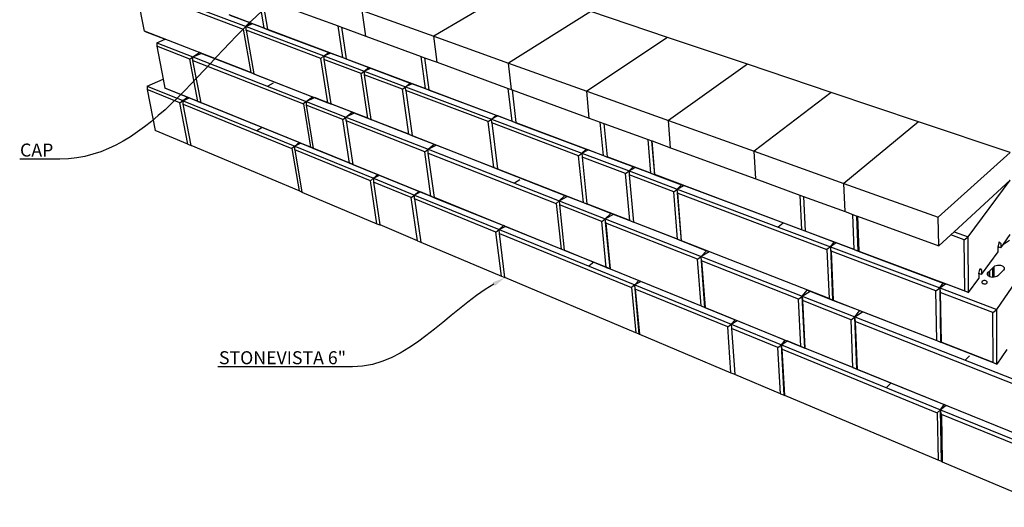
# Model space of a CAD drawing. Units: inches. Extents: x 855 to 1128, y 47 to 338.
# Drawn here: x 887 to 1024, y 162 to 230 of the extents above; entities that cross this region are included whole.
import ezdxf
from ezdxf import colors
from ezdxf.entities.mleader import LeaderData, LeaderLine
from ezdxf.math import Vec2, Vec3

# ---------------------------------------------------------------- set-up
doc = ezdxf.new("R2010")
doc.units = ezdxf.units.IN
doc.header["$LTSCALE"] = 5
doc.header["$MEASUREMENT"] = 0
doc.layers.add('OBJECT', color=7, linetype='Continuous', lineweight=30)
doc.styles.get("Standard").update_dxf_attribs({"font": 'ISOCP.SHX'})

# ---------------------------------------------------------------- blocks, each defined once
blk = doc.blocks.new('f')
for p, q in [((903.5, 234.36), (918.75, 228.62)), ((903.5, 233.89), (918.36, 228.28)), ((904.67, 228), (903.5, 233.89)), ((956.33, 234.11), (944.74, 227.27)), ((921.27, 228.41), (920.54, 232.7)), ((920.98, 232.54), (921.71, 228.24)), ((925.87, 230.75), (931.48, 228.7)), ((934.81, 230.83), (944.74, 227.27)), ((935.34, 227.29), (934.81, 230.83)), ((966.5, 230.69), (955.1, 223.56)), ((977.12, 227.13), (966.5, 230.69)), ((921.27, 228.41), (916.42, 230.23)), ((919.41, 229.07), (916.54, 230.15)), ((919.42, 222.24), (904.67, 228)), ((904.77, 227.95), (904.67, 228)), ((904.77, 227.95), (907.55, 226.86)), ((918.75, 228.62), (918.36, 228.28)), ((918.36, 228.28), (919.42, 222.24)), ((918.75, 228.62), (919.41, 229.07)), ((919.63, 228.99), (918.75, 228.62)), ((918.75, 228.62), (929.53, 224.56)), ((918.76, 228.12), (918.75, 228.62)), ((929.1, 224.22), (918.76, 228.12)), ((918.76, 228.12), (919.82, 222.09)), ((919.63, 228.99), (919.41, 229.07)), ((921.79, 228.18), (919.63, 228.99)), ((921.27, 228.41), (921.79, 228.18)), ((921.71, 228.24), (932.16, 224.33)), ((921.79, 228.18), (921.71, 228.24)), ((921.79, 228.18), (930.19, 225.03)), ((932.16, 224.33), (931.48, 228.7)), ((931.48, 228.7), (931.95, 228.53)), ((931.95, 228.53), (932.62, 224.15)), ((931.95, 228.53), (935.34, 227.29)), ((906.39, 226.38), (907.55, 226.86)), ((935.34, 227.29), (942.98, 224.49)), ((944.74, 227.27), (955.1, 223.56)), ((945.21, 223.67), (944.74, 227.27)), ((977.12, 227.13), (965.93, 219.67)), ((988.21, 223.41), (977.12, 227.13)), ((906.39, 226.38), (906.37, 225.91)), ((910.97, 224.1), (906.37, 225.91)), ((906.37, 225.91), (907.26, 221.35)), ((906.39, 226.38), (911.38, 224.42)), ((910.97, 224.1), (911.38, 224.42)), ((912.08, 218.25), (910.97, 224.1)), ((911.38, 224.42), (912.27, 225.02)), ((911.38, 224.42), (912.54, 224.91)), ((911.39, 223.93), (911.38, 224.42)), ((911.38, 224.42), (927.08, 218.26)), ((911.39, 223.93), (926.68, 217.91)), ((912.5, 218.08), (911.39, 223.93)), ((912.54, 224.91), (912.27, 225.02)), ((919.9, 222.04), (912.54, 224.91)), ((929.1, 224.22), (929.53, 224.56)), ((930.07, 218.08), (929.1, 224.22)), ((929.53, 224.56), (929.52, 224.06)), ((929.52, 224.06), (930.5, 217.92)), ((934.68, 222.11), (929.52, 224.06)), ((929.53, 224.56), (930.19, 225.03)), ((929.53, 224.56), (930.41, 224.95)), ((929.53, 224.56), (935.12, 222.45)), ((930.19, 225.03), (930.41, 224.95)), ((932.68, 224.1), (930.41, 224.95)), ((932.16, 224.33), (932.68, 224.1)), ((932.62, 224.15), (943.58, 220.04)), ((932.68, 224.1), (932.62, 224.15)), ((932.68, 224.1), (935.77, 222.94)), ((943.58, 220.04), (942.98, 224.49)), ((942.98, 224.49), (943.47, 224.31)), ((943.47, 224.31), (944.07, 219.86)), ((943.47, 224.31), (945.21, 223.67)), ((934.68, 222.11), (935.12, 222.45)), ((935.12, 222.45), (935.77, 222.94)), ((935.12, 222.45), (936, 222.85)), ((935.12, 222.45), (940.85, 220.29)), ((935.12, 222.45), (935.12, 221.95)), ((935.77, 222.94), (936, 222.85)), ((936, 222.85), (941.49, 220.79)), ((945.21, 223.67), (955.07, 220.06)), ((955.1, 223.56), (965.93, 219.67)), ((955.52, 219.9), (955.1, 223.56)), ((988.21, 223.41), (977.26, 215.61)), ((999.8, 219.51), (988.21, 223.41)), ((905.06, 220.39), (907.26, 221.35)), ((907.26, 221.35), (907.51, 220.11)), ((919.9, 222.04), (919.42, 222.24)), ((919.82, 222.09), (930.07, 218.08)), ((919.9, 222.04), (919.82, 222.09)), ((919.9, 222.04), (927.94, 218.9)), ((935.61, 215.92), (934.68, 222.11)), ((935.12, 221.95), (936.05, 215.75)), ((940.41, 219.95), (935.12, 221.95)), ((905.06, 220.39), (905.03, 219.93)), ((905.03, 219.93), (906.17, 214.25)), ((909.56, 218.07), (905.03, 219.93)), ((905.06, 220.39), (909.97, 218.39)), ((907.63, 220.05), (907.51, 220.11)), ((912.08, 218.25), (907.51, 220.11)), ((910.62, 218.84), (907.63, 220.05)), ((922.5, 220.77), (921.76, 220.35)), ((940.41, 219.95), (940.85, 220.29)), ((941.29, 213.71), (940.41, 219.95)), ((940.85, 220.29), (941.49, 220.79)), ((941.73, 220.71), (940.85, 220.29)), ((940.85, 220.29), (952.76, 215.81)), ((940.89, 219.77), (940.85, 220.29)), ((952.3, 215.46), (940.89, 219.77)), ((940.89, 219.77), (941.77, 213.52)), ((941.49, 220.79), (941.73, 220.71)), ((944.11, 219.81), (941.73, 220.71)), ((943.58, 220.04), (944.11, 219.81)), ((944.07, 219.86), (955.6, 215.54)), ((944.11, 219.81), (944.07, 219.86)), ((944.11, 219.81), (953.38, 216.34)), ((955.6, 215.54), (955.07, 220.06)), ((955.07, 220.06), (955.52, 219.9)), ((955.52, 219.9), (955.59, 219.88)), ((955.59, 219.88), (956.11, 215.34)), ((955.59, 219.88), (966.29, 215.96)), ((965.93, 219.67), (977.26, 215.61)), ((966.29, 215.96), (965.93, 219.67)), ((909.56, 218.07), (909.97, 218.39)), ((909.97, 218.39), (910.62, 218.84)), ((910.04, 218.04), (909.97, 218.39)), ((910.03, 218.36), (910.88, 218.74)), ((910.04, 218.04), (910.03, 218.36)), ((910.03, 218.36), (925.48, 212.06)), ((910.88, 218.74), (910.62, 218.84)), ((912.59, 218.04), (910.88, 218.74)), ((927.08, 218.26), (927.94, 218.9)), ((927.08, 218.26), (928.23, 218.79)), ((927.94, 218.9), (928.23, 218.79)), ((930.59, 217.86), (928.23, 218.79)), ((999.8, 219.51), (989.13, 211.36)), ((1011.92, 215.44), (999.8, 219.51)), ((910.67, 212.36), (909.56, 218.07)), ((910.04, 217.88), (910.04, 218.04)), ((910.04, 217.88), (925.09, 211.73)), ((911.14, 212.17), (910.04, 217.88)), ((912.08, 218.25), (912.59, 218.04)), ((927.67, 211.92), (912.5, 218.08)), ((912.59, 218.04), (912.5, 218.08)), ((926.11, 212.55), (912.59, 218.04)), ((927.08, 218.26), (926.68, 217.91)), ((926.68, 217.91), (927.67, 211.92)), ((927.08, 218.26), (927.07, 217.76)), ((927.07, 217.76), (928.05, 211.76)), ((932.13, 215.77), (927.07, 217.76)), ((927.08, 218.26), (932.57, 216.1)), ((930.07, 218.08), (930.59, 217.86)), ((930.59, 217.86), (930.5, 217.92)), ((935.61, 215.92), (930.5, 217.92)), ((933.42, 216.76), (930.59, 217.86)), ((932.13, 215.77), (932.57, 216.1)), ((933.07, 209.72), (932.13, 215.77)), ((932.57, 216.1), (933.42, 216.76)), ((933.72, 216.64), (932.57, 216.1)), ((932.57, 216.1), (943.95, 211.63)), ((932.59, 215.58), (932.57, 216.1)), ((943.5, 211.29), (932.59, 215.58)), ((932.59, 215.58), (933.53, 209.54)), ((933.72, 216.64), (933.42, 216.76)), ((936.13, 215.7), (933.72, 216.64)), ((935.61, 215.92), (936.13, 215.7)), ((936.13, 215.7), (936.05, 215.75)), ((941.29, 213.71), (936.05, 215.75)), ((941.81, 213.48), (936.13, 215.7)), ((952.3, 215.46), (952.76, 215.81)), ((952.76, 215.81), (953.38, 216.34)), ((953.62, 216.24), (952.76, 215.81)), ((952.76, 215.81), (965.28, 211.09)), ((952.8, 215.27), (952.76, 215.81)), ((953.38, 216.34), (953.62, 216.24)), ((956.13, 215.3), (953.62, 216.24)), ((955.6, 215.54), (956.13, 215.3)), ((966.29, 215.96), (967.81, 215.4)), ((977.26, 215.61), (989.13, 211.36)), ((977.56, 211.84), (977.26, 215.61)), ((910.67, 212.36), (906.17, 214.25)), ((920.98, 214.63), (920.24, 214.2)), ((953.07, 209.11), (952.3, 215.46)), ((964.81, 210.73), (952.8, 215.27)), ((952.8, 215.27), (953.58, 208.91)), ((956.11, 215.34), (968.25, 210.79)), ((956.13, 215.3), (956.11, 215.34)), ((956.13, 215.3), (965.88, 211.65)), ((968.25, 210.79), (967.81, 215.4)), ((967.81, 215.4), (968.31, 215.22)), ((968.31, 215.22), (968.75, 210.6)), ((968.31, 215.22), (974.43, 212.98)), ((1011.92, 215.44), (1001.57, 206.89)), ((1024.62, 211.18), (1011.92, 215.44)), ((941.29, 213.71), (941.81, 213.48)), ((941.77, 213.52), (953.07, 209.11)), ((941.81, 213.48), (941.77, 213.52)), ((941.81, 213.48), (944.78, 212.32)), ((974.83, 208.33), (974.43, 212.98)), ((974.43, 212.98), (974.97, 212.78)), ((910.67, 212.36), (911.14, 212.17)), ((911.14, 212.16), (911.14, 212.17)), ((926.08, 205.87), (911.14, 212.16)), ((925.48, 212.06), (925.09, 211.73)), ((925.09, 211.73), (926.08, 205.87)), ((925.48, 212.06), (926.11, 212.55)), ((926.32, 212.46), (925.48, 212.06)), ((925.48, 212.06), (936.4, 207.61)), ((925.5, 211.56), (925.48, 212.06)), ((935.96, 207.28), (925.5, 211.56)), ((925.5, 211.56), (926.48, 205.71)), ((926.11, 212.55), (926.32, 212.46)), ((926.32, 212.46), (928.15, 211.72)), ((928.15, 211.72), (927.67, 211.92)), ((928.15, 211.72), (928.05, 211.76)), ((933.07, 209.72), (928.05, 211.76)), ((933.59, 209.51), (928.15, 211.72)), ((943.5, 211.29), (943.95, 211.63)), ((943.95, 211.63), (944.78, 212.32)), ((943.95, 211.63), (945.09, 212.2)), ((943.99, 211.1), (943.95, 211.63)), ((943.95, 211.63), (962.13, 204.49)), ((944.78, 212.32), (945.09, 212.2)), ((953.6, 208.88), (945.09, 212.2)), ((965.28, 211.09), (965.88, 211.65)), ((965.28, 211.09), (966.14, 211.55)), ((965.88, 211.65), (966.14, 211.55)), ((968.78, 210.56), (966.14, 211.55)), ((974.97, 212.78), (974.99, 212.78)), ((975.36, 208.09), (974.97, 212.78)), ((975.38, 208.12), (974.99, 212.78)), ((974.99, 212.78), (977.56, 211.84)), ((977.56, 211.84), (989.36, 207.52)), ((944.35, 205.15), (943.5, 211.29)), ((943.99, 211.1), (961.7, 204.12)), ((944.83, 204.95), (943.99, 211.1)), ((964.81, 210.73), (965.28, 211.09)), ((965.47, 204.27), (964.81, 210.73)), ((965.28, 211.09), (971.8, 208.64)), ((965.28, 211.09), (965.31, 210.54)), ((965.31, 210.54), (965.96, 204.07)), ((971.32, 208.27), (965.31, 210.54)), ((968.25, 210.79), (968.78, 210.56)), ((968.78, 210.56), (968.75, 210.6)), ((974.83, 208.33), (968.75, 210.6)), ((972.38, 209.21), (968.78, 210.56)), ((989.13, 211.36), (1001.57, 206.89)), ((989.36, 207.52), (989.13, 211.36)), ((1014.63, 202.21), (1024.62, 211.18)), ((933.07, 209.72), (933.59, 209.51)), ((933.53, 209.54), (944.35, 205.15)), ((933.59, 209.51), (933.53, 209.54)), ((933.59, 209.51), (937.02, 208.12)), ((953.07, 209.11), (953.6, 208.88)), ((953.58, 208.91), (965.47, 204.27)), ((953.6, 208.88), (953.58, 208.91)), ((953.6, 208.88), (962.92, 205.24)), ((971.8, 208.64), (972.38, 209.21)), ((971.8, 208.64), (972.65, 209.11)), ((972.65, 209.11), (972.38, 209.21)), ((975.36, 208.09), (972.65, 209.11)), ((935.96, 207.28), (936.4, 207.61)), ((936.4, 207.61), (937.02, 208.12)), ((936.4, 207.61), (937.23, 208.03)), ((936.4, 207.61), (942.06, 205.3)), ((936.4, 207.61), (936.4, 207.1)), ((937.02, 208.12), (937.23, 208.03)), ((937.23, 208.03), (942.67, 205.82)), ((956.66, 207.41), (955.95, 206.92)), ((971.32, 208.27), (971.8, 208.64)), ((971.91, 201.75), (971.32, 208.27)), ((971.8, 208.64), (978.49, 206.12)), ((971.8, 208.64), (971.83, 208.08)), ((971.83, 208.08), (972.41, 201.55)), ((978, 205.75), (971.83, 208.08)), ((974.83, 208.33), (975.36, 208.09)), ((975.36, 208.09), (975.38, 208.12)), ((975.36, 208.09), (979.06, 206.71)), ((995.71, 200.5), (975.38, 208.12)), ((989.36, 207.52), (995.47, 205.28)), ((936.87, 201.33), (935.96, 207.28)), ((941.62, 204.96), (936.4, 207.1)), ((936.4, 207.1), (937.29, 201.16)), ((978, 205.75), (978.49, 206.12)), ((978.49, 206.12), (979.06, 206.71)), ((978.49, 206.12), (979.33, 206.6)), ((978.56, 205.54), (978.49, 206.12)), ((978.49, 206.12), (999.69, 198.14)), ((979.05, 198.94), (978.49, 206.12)), ((979.33, 206.6), (979.06, 206.71)), ((996.2, 200.28), (979.33, 206.6)), ((1001.57, 206.89), (1014.63, 202.21)), ((1001.72, 203), (1001.57, 206.89)), ((1016.84, 200.21), (1024.62, 207.34)), ((1018.78, 199.51), (1024.62, 207.34)), ((926.48, 205.71), (926.08, 205.87)), ((926.48, 205.71), (926.49, 205.7)), ((926.49, 205.7), (936.87, 201.33)), ((941.62, 204.96), (942.06, 205.3)), ((942.48, 198.97), (941.62, 204.96)), ((942.06, 205.3), (942.67, 205.82)), ((942.9, 205.73), (942.06, 205.3)), ((942.06, 205.3), (953.81, 200.51)), ((942.1, 204.77), (942.06, 205.3)), ((953.36, 200.16), (942.1, 204.77)), ((942.1, 204.77), (942.95, 198.78)), ((942.67, 205.82), (942.9, 205.73)), ((944.87, 204.93), (942.9, 205.73)), ((944.35, 205.15), (944.87, 204.93)), ((962.38, 197.82), (944.83, 204.95)), ((944.87, 204.93), (944.83, 204.95)), ((944.87, 204.93), (954.41, 201.06)), ((962.13, 204.49), (962.92, 205.24)), ((962.13, 204.49), (963.25, 205.11)), ((962.92, 205.24), (963.25, 205.11)), ((965.99, 204.04), (963.25, 205.11)), ((978.52, 199.17), (978, 205.75)), ((978.56, 205.54), (999.22, 197.74)), ((979.08, 198.95), (978.56, 205.54)), ((995.47, 205.28), (995.71, 200.5)), ((995.47, 205.28), (995.97, 205.1)), ((995.97, 205.1), (996.2, 200.28)), ((995.97, 205.1), (995.99, 205.09)), ((995.99, 205.09), (996.22, 200.3)), ((995.99, 205.09), (1001.72, 203)), ((962.13, 204.49), (961.7, 204.12)), ((961.7, 204.12), (962.38, 197.82)), ((962.13, 204.49), (968.5, 201.99)), ((962.13, 204.49), (962.15, 203.95)), ((962.15, 203.95), (962.82, 197.64)), ((968.03, 201.63), (962.15, 203.95)), ((965.47, 204.27), (965.99, 204.04)), ((965.99, 204.04), (965.96, 204.07)), ((971.91, 201.75), (965.96, 204.07)), ((969.28, 202.76), (965.99, 204.04)), ((968.03, 201.63), (968.5, 201.99)), ((968.5, 201.99), (969.28, 202.76)), ((969.63, 202.62), (968.5, 201.99)), ((968.5, 201.99), (981.78, 196.78)), ((968.57, 201.42), (968.5, 201.99)), ((969.18, 195.06), (968.5, 201.99)), ((969.63, 202.62), (969.28, 202.76)), ((972.44, 201.52), (969.63, 202.62)), ((1001.72, 203), (1002.82, 202.59)), ((1003, 197.76), (1002.82, 202.59)), ((1002.82, 202.59), (1003.36, 202.39)), ((1003.36, 202.39), (1003.45, 202.36)), ((1003.54, 197.52), (1003.36, 202.39)), ((1003.45, 202.36), (1003.62, 197.53)), ((1003.45, 202.36), (1014.7, 198.25)), ((1014.7, 198.25), (1014.63, 202.21)), ((936.87, 201.33), (937.29, 201.16)), ((937.29, 201.16), (937.3, 201.15)), ((942.48, 198.97), (937.3, 201.15)), ((953.81, 200.51), (954.41, 201.06)), ((953.81, 200.51), (954.64, 200.96)), ((954.64, 200.96), (954.41, 201.06)), ((962.86, 197.62), (954.64, 200.96)), ((968.65, 195.27), (968.03, 201.63)), ((981.29, 196.41), (968.57, 201.42)), ((968.57, 201.42), (969.18, 195.06)), ((971.91, 201.75), (972.44, 201.52)), ((972.44, 201.52), (972.41, 201.55)), ((978.52, 199.17), (972.41, 201.55)), ((979.05, 198.94), (972.44, 201.52)), ((993.13, 201.41), (992.47, 200.86)), ((953.36, 200.16), (953.81, 200.51)), ((954.11, 194.07), (953.36, 200.16)), ((953.86, 199.96), (953.81, 200.51)), ((953.81, 200.51), (972.6, 192.85)), ((953.86, 199.96), (972.16, 192.48)), ((954.61, 193.87), (953.86, 199.96)), ((978.52, 199.17), (979.05, 198.94)), ((996.2, 200.28), (995.71, 200.5)), ((996.2, 200.28), (996.22, 200.3)), ((1000.21, 198.77), (996.2, 200.28)), ((1003, 197.76), (996.22, 200.3)), ((1014.7, 198.25), (1016.37, 199.78)), ((1016.37, 199.78), (1016.84, 200.21)), ((1018.24, 199.11), (1016.37, 199.78)), ((1016.84, 200.21), (1018.78, 199.51)), ((1018.24, 199.11), (1018.78, 199.51)), ((1018.85, 191.78), (1018.78, 199.51)), ((1023.66, 198.48), (1024.61, 199.82)), ((942.48, 198.97), (942.95, 198.78)), ((942.95, 198.78), (942.95, 198.77)), ((942.95, 198.77), (954.11, 194.07)), ((962.86, 197.62), (962.38, 197.82)), ((979.05, 198.94), (979.08, 198.95)), ((979.05, 198.94), (982.52, 197.59)), ((999.51, 190.97), (979.08, 198.95)), ((999.69, 198.14), (999.22, 197.74)), ((999.69, 198.14), (1000.21, 198.77)), ((1000.51, 198.66), (999.69, 198.14)), ((999.69, 198.14), (1000, 190.76)), ((999.69, 198.14), (1014.84, 192.43)), ((999.79, 197.52), (999.69, 198.14)), ((1000.51, 198.66), (1000.21, 198.77)), ((1003.54, 197.52), (1000.51, 198.66)), ((1018.31, 192.02), (1018.24, 199.11)), ((1022.92, 198.1), (1023.07, 198.67)), ((1023.04, 198.06), (1022.92, 198.1)), ((1022.92, 198.07), (1022.92, 198.1)), ((1022.92, 197.97), (1022.92, 198.07)), ((1022.92, 197.97), (1023.04, 198.06)), ((1022.92, 197.45), (1022.92, 197.97)), ((1023.29, 197.97), (1023.04, 198.06)), ((1023.07, 198.67), (1023.1, 198.8)), ((1023.29, 198.59), (1023.07, 198.67)), ((1023.1, 198.8), (1023.29, 198.59)), ((1023.29, 198.59), (1023.29, 197.97)), ((1023.29, 197.97), (1023.66, 198.48)), ((1023.66, 198.48), (1024.5, 199.06)), ((962.86, 197.62), (962.82, 197.64)), ((968.65, 195.27), (962.82, 197.64)), ((969.18, 195.06), (962.86, 197.62)), ((981.29, 196.41), (981.78, 196.78)), ((981.78, 196.78), (982.52, 197.59)), ((982.88, 197.45), (981.78, 196.78)), ((981.78, 196.78), (995.78, 191.28)), ((982.3, 189.73), (981.78, 196.78)), ((981.85, 196.19), (981.78, 196.78)), ((982.88, 197.45), (982.52, 197.59)), ((999.22, 197.74), (999.51, 190.97)), ((1014.31, 192.04), (999.79, 197.52)), ((999.79, 197.52), (1000.08, 190.75)), ((1003, 197.76), (1003.54, 197.52)), ((1003.54, 197.52), (1003.62, 197.53)), ((1003.54, 197.52), (1015.34, 193.1)), ((1003.62, 197.53), (1018.31, 192.02)), ((1020.65, 194.28), (1022.92, 197.45)), ((1022.75, 189.45), (1028.37, 197.68)), ((966.9, 195.98), (966.21, 195.45)), ((968.65, 195.27), (969.18, 195.06)), ((981.77, 189.95), (981.29, 196.41)), ((995.28, 190.9), (981.85, 196.19)), ((981.85, 196.19), (982.33, 189.72)), ((1020.41, 195), (1020.44, 195.12)), ((1020.44, 195.12), (1020.64, 194.91)), ((1022.2, 195.21), (1021.8, 194.82)), ((1022.2, 195.21), (1022.37, 195.38)), ((1022.2, 193.9), (1022.2, 195.21)), ((1022.37, 195.38), (1022.5, 195.47)), ((1022.38, 193.91), (1022.37, 195.38)), ((1022.5, 195.47), (1022.66, 195.54)), ((1022.66, 195.54), (1022.85, 195.58)), ((1022.85, 195.58), (1023.05, 195.59)), ((1023.05, 195.59), (1023.24, 195.58)), ((1023.24, 195.58), (1023.42, 195.53)), ((1023.42, 195.53), (1023.58, 195.45)), ((1023.58, 195.45), (1023.7, 195.36)), ((1023.7, 195.36), (1023.77, 195.25)), ((1023.79, 195.13), (1023.76, 195.01)), ((1023.77, 195.25), (1023.79, 195.13)), ((954.11, 194.07), (954.61, 193.87)), ((954.61, 193.86), (954.61, 193.87)), ((972.74, 186.23), (954.61, 193.86)), ((969.18, 195.06), (981.77, 189.95)), ((969.18, 195.06), (969.18, 195.06)), ((969.18, 195.06), (973.16, 193.44)), ((1018.85, 191.78), (1020.26, 193.74)), ((1020.25, 194.38), (1020.27, 194.42)), ((1020.25, 194.38), (1020.26, 193.74)), ((1020.27, 194.42), (1020.41, 195)), ((1020.65, 194.28), (1020.27, 194.42)), ((1020.64, 194.91), (1020.41, 195)), ((1020.64, 194.91), (1020.65, 194.28)), ((1021.45, 194.37), (1021.48, 194.49)), ((1021.47, 194.25), (1021.45, 194.37)), ((1021.54, 194.14), (1021.47, 194.25)), ((1021.48, 194.49), (1021.57, 194.6)), ((1021.57, 194.11), (1021.54, 194.14)), ((1021.57, 194.6), (1021.8, 194.82)), ((1021.57, 194.11), (1021.57, 194.6)), ((1021.66, 194.04), (1021.57, 194.11)), ((1021.8, 193.97), (1021.66, 194.04)), ((1021.8, 193.97), (1021.8, 194.82)), ((1021.81, 193.97), (1021.8, 193.97)), ((1021.99, 193.92), (1021.81, 193.97)), ((1022.19, 193.9), (1021.99, 193.92)), ((1022.2, 193.9), (1022.19, 193.9)), ((1022.38, 193.91), (1022.2, 193.9)), ((1022.39, 193.91), (1022.38, 193.91)), ((1022.58, 193.95), (1022.39, 193.91)), ((1022.74, 194.02), (1022.58, 193.95)), ((1022.87, 194.12), (1022.74, 194.02)), ((1022.87, 194.12), (1023.67, 194.9)), ((1023.76, 195.01), (1023.67, 194.9)), ((972.6, 192.85), (972.16, 192.48)), ((972.16, 192.48), (972.74, 186.23)), ((972.6, 192.85), (973.16, 193.44)), ((973.42, 193.34), (972.6, 192.85)), ((972.6, 192.85), (985.96, 187.4)), ((973.22, 186.03), (972.6, 192.85)), ((972.67, 192.27), (972.6, 192.85)), ((973.16, 193.44), (973.42, 193.34)), ((982.3, 189.73), (973.42, 193.34)), ((1014.31, 192.04), (1014.84, 192.43)), ((1014.84, 192.43), (1015.34, 193.1)), ((1014.84, 192.43), (1015.65, 192.98)), ((1014.84, 192.43), (1022.75, 189.45)), ((1014.84, 192.43), (1014.96, 184.92)), ((1014.84, 192.43), (1014.91, 191.81)), ((1015.34, 193.1), (1015.65, 192.98)), ((1018.85, 191.78), (1015.65, 192.98)), ((1020.68, 193.29), (1020.66, 193.23)), ((1020.66, 193.23), (1020.67, 193.17)), ((1020.67, 193.17), (1020.71, 193.11)), ((1020.72, 193.35), (1020.68, 193.29)), ((1020.71, 193.11), (1020.76, 193.06)), ((1020.78, 193.39), (1020.72, 193.35)), ((1020.76, 193.06), (1020.84, 193.03)), ((1020.87, 193.43), (1020.78, 193.39)), ((1020.84, 193.03), (1020.93, 193)), ((1020.96, 193.45), (1020.87, 193.43)), ((1020.93, 193), (1021.03, 192.99)), ((1021.06, 193.46), (1020.96, 193.45)), ((1021.03, 192.99), (1021.13, 193)), ((1021.16, 193.45), (1021.06, 193.46)), ((1021.13, 193), (1021.23, 193.02)), ((1021.25, 193.42), (1021.16, 193.45)), ((1021.23, 193.02), (1021.31, 193.06)), ((1021.33, 193.38), (1021.25, 193.42)), ((1021.31, 193.06), (1021.37, 193.1)), ((1021.39, 193.34), (1021.33, 193.38)), ((1021.37, 193.1), (1021.42, 193.16)), ((1021.42, 193.28), (1021.39, 193.34)), ((1021.43, 193.22), (1021.42, 193.28)), ((1021.42, 193.16), (1021.43, 193.22)), ((985.47, 187.03), (972.67, 192.27)), ((972.67, 192.27), (973.24, 186.02)), ((995.28, 190.9), (995.78, 191.28)), ((995.78, 191.28), (996.49, 192.13)), ((995.78, 191.28), (996.87, 191.99)), ((996.14, 184.11), (995.78, 191.28)), ((995.78, 191.28), (1003.08, 188.42)), ((995.78, 191.28), (995.83, 190.69)), ((996.49, 192.13), (996.87, 191.99)), ((996.87, 191.99), (1000, 190.76)), ((1014.43, 185.15), (1014.31, 192.04)), ((1014.91, 191.81), (1015.02, 184.92)), ((1022.21, 189.05), (1014.91, 191.81)), ((1018.31, 192.02), (1018.85, 191.78)), ((981.77, 189.95), (982.3, 189.73)), ((982.3, 189.73), (982.33, 189.72)), ((982.3, 189.73), (986.5, 188.02)), ((982.33, 189.72), (995.61, 184.32)), ((995.61, 184.32), (995.28, 190.9)), ((995.83, 190.69), (996.16, 184.1)), ((1002.56, 188.03), (995.83, 190.69)), ((1000, 190.76), (999.51, 190.97)), ((1000, 190.76), (1000.08, 190.75)), ((1000, 190.76), (1003.76, 189.3)), ((1000.08, 190.75), (1014.43, 185.15)), ((1002.56, 188.03), (1003.08, 188.42)), ((1003.08, 188.42), (1003.76, 189.3)), ((1003.08, 188.42), (1004.15, 189.14)), ((1003.18, 187.79), (1003.08, 188.42)), ((1003.08, 188.42), (1026.25, 179.32)), ((1003.35, 181.18), (1003.08, 188.42)), ((1003.76, 189.3), (1004.15, 189.14)), ((1014.96, 184.92), (1004.15, 189.14)), ((1022.21, 189.05), (1022.75, 189.45)), ((1022.24, 182.1), (1022.21, 189.05)), ((1022.77, 181.87), (1022.75, 189.45)), ((985.47, 187.03), (985.96, 187.4)), ((985.91, 180.68), (985.47, 187.03)), ((985.96, 187.4), (986.5, 188.02)), ((985.96, 187.4), (986.77, 187.91)), ((985.96, 187.4), (992.92, 184.56)), ((985.96, 187.4), (986, 186.82)), ((986.5, 188.02), (986.77, 187.91)), ((986.77, 187.91), (993.44, 185.2)), ((1002.82, 181.4), (1002.56, 188.03)), ((1003.18, 187.79), (1025.76, 178.9)), ((1003.43, 181.15), (1003.18, 187.79)), ((973.22, 186.03), (972.74, 186.23)), ((973.22, 186.03), (973.24, 186.02)), ((973.24, 186.02), (985.91, 180.68)), ((992.42, 184.19), (986, 186.82)), ((986, 186.82), (986.44, 180.47)), ((992.42, 184.19), (992.92, 184.56)), ((992.79, 177.79), (992.42, 184.19)), ((992.92, 184.56), (993.44, 185.2)), ((992.92, 184.56), (993.72, 185.09)), ((993.01, 183.95), (992.92, 184.56)), ((992.92, 184.56), (1014.97, 175.57)), ((993.31, 177.58), (992.92, 184.56)), ((993.44, 185.2), (993.72, 185.09)), ((996.14, 184.11), (993.72, 185.09)), ((995.61, 184.32), (996.14, 184.11)), ((1014.43, 185.15), (1014.96, 184.92)), ((1022.77, 181.87), (1014.96, 184.92)), ((1014.96, 184.92), (1015.02, 184.92)), ((1022.24, 182.1), (1015.02, 184.92)), ((993.01, 183.95), (1014.5, 175.16)), ((993.37, 177.54), (993.01, 183.95)), ((1003.35, 181.18), (996.14, 184.11)), ((996.14, 184.11), (996.16, 184.1)), ((1002.82, 181.4), (996.16, 184.1)), ((1018.97, 183.05), (1018.35, 182.42)), ((1024.12, 183.93), (1022.77, 181.87)), ((1022.24, 182.1), (1022.77, 181.87)), ((985.91, 180.68), (986.44, 180.47)), ((986.44, 180.47), (986.44, 180.46)), ((992.79, 177.79), (986.44, 180.46)), ((1002.82, 181.4), (1003.35, 181.18)), ((1003.35, 181.18), (1003.43, 181.15)), ((1003.35, 181.18), (1015.44, 176.27)), ((1025.75, 172.09), (1003.43, 181.15)), ((1008.09, 179.25), (1007.46, 178.63)), ((992.79, 177.79), (993.31, 177.58)), ((993.31, 177.58), (993.37, 177.54)), ((1014.62, 168.6), (993.37, 177.54)), ((1014.97, 175.57), (1015.44, 176.27)), ((1015.75, 176.14), (1014.97, 175.57)), ((1015.75, 176.14), (1015.44, 176.27)), ((1026.23, 171.89), (1015.75, 176.14)), ((1014.97, 175.57), (1014.5, 175.16)), ((1014.5, 175.16), (1014.62, 168.6)), ((1014.97, 175.57), (1030.75, 169.13)), ((1015.09, 168.4), (1014.97, 175.57)), ((1015.09, 174.92), (1014.97, 175.57)), ((1030.21, 168.74), (1015.09, 174.92)), ((1015.09, 174.92), (1015.2, 168.35)), ((1015.09, 168.4), (1014.62, 168.6)), ((1015.09, 168.4), (1015.2, 168.35)), ((1015.2, 168.35), (1030.14, 162.06))]:
    blk.add_line(p, q)

msp = doc.modelspace()

# ---------------------------------------------------------------- block references
at = {"layer": 'OBJECT'}
msp.add_blockref('f', (0, 0), dxfattribs=at)

# ---------------------------------------------------------------- leaders
ml = msp.add_multileader_mtext('Standard')
ml.set_content('CAP', color=256)
ml.set_leader_properties()
ml.build(insert=Vec2(0, 0))
ml.multileader.update_dxf_attribs({"leader_type": 2, "text_right_attachment_type": 6, "dogleg_length": 0.36, "arrow_head_size": 1.8, "scale": 10})
ctx = ml.context
ctx.base_point, ctx.scale, ctx.char_height, ctx.arrow_head_size, ctx.landing_gap_size, ctx.plane_origin = Vec3(887.28, 211.34), 10, 1.8, 1.8, 0.9, Vec3(914.31, 192.88)
ctx.right_attachment, ctx.text_align_type = 6, 2
notes = []
notes.append((ctx, [(0, (1, 1, 0), (896.54, 210.26), (-1, 0), 3.6, [(0, [(925.3, 234.24)], 0, [])])]))
ctx.mtext.insert, ctx.mtext.alignment, ctx.mtext.flow_direction = Vec3(892.04, 212.42), 3, 5
ml = msp.add_multileader_mtext('Standard')
ml.set_content('STONEVISTA 6"', color=256)
ml.set_leader_properties()
ml.build(insert=Vec2(0, 0))
ml.multileader.update_dxf_attribs({"leader_type": 2, "text_right_attachment_type": 6, "dogleg_length": 0.36, "arrow_head_size": 1.8, "scale": 10})
ctx = ml.context
ctx.base_point, ctx.scale, ctx.char_height, ctx.arrow_head_size, ctx.landing_gap_size, ctx.plane_origin = Vec3(915.43, 182.77), 10, 1.8, 1.8, 0.9, Vec3(928.17, 184.49)
ctx.right_attachment, ctx.text_align_type = 6, 2
notes.append((ctx, [(0, (1, 1, 0), (937.1, 181.51), (-1, 0), 3.6, [(0, [(954.61, 193.86)], 0, [])])]))
ctx.mtext.insert, ctx.mtext.alignment, ctx.mtext.flow_direction = Vec3(932.6, 183.67), 3, 5
for ctx, leaders in notes:
    for number, flags, end, landing, length, lines in leaders:
        leader = LeaderData()
        leader.index, (leader.has_last_leader_line, leader.has_dogleg_vector, leader.attachment_direction) = number, flags
        leader.last_leader_point, leader.dogleg_vector, leader.dogleg_length = Vec3(end), Vec3(landing), length
        for number, points, colour, breaks in lines:
            line = LeaderLine()
            line.index, line.vertices, line.color, line.breaks = number, Vec3.list(points), colors.encode_raw_color(colour), breaks
            leader.lines.append(line)
        ctx.leaders.append(leader)

doc.saveas('drawing.dxf')
